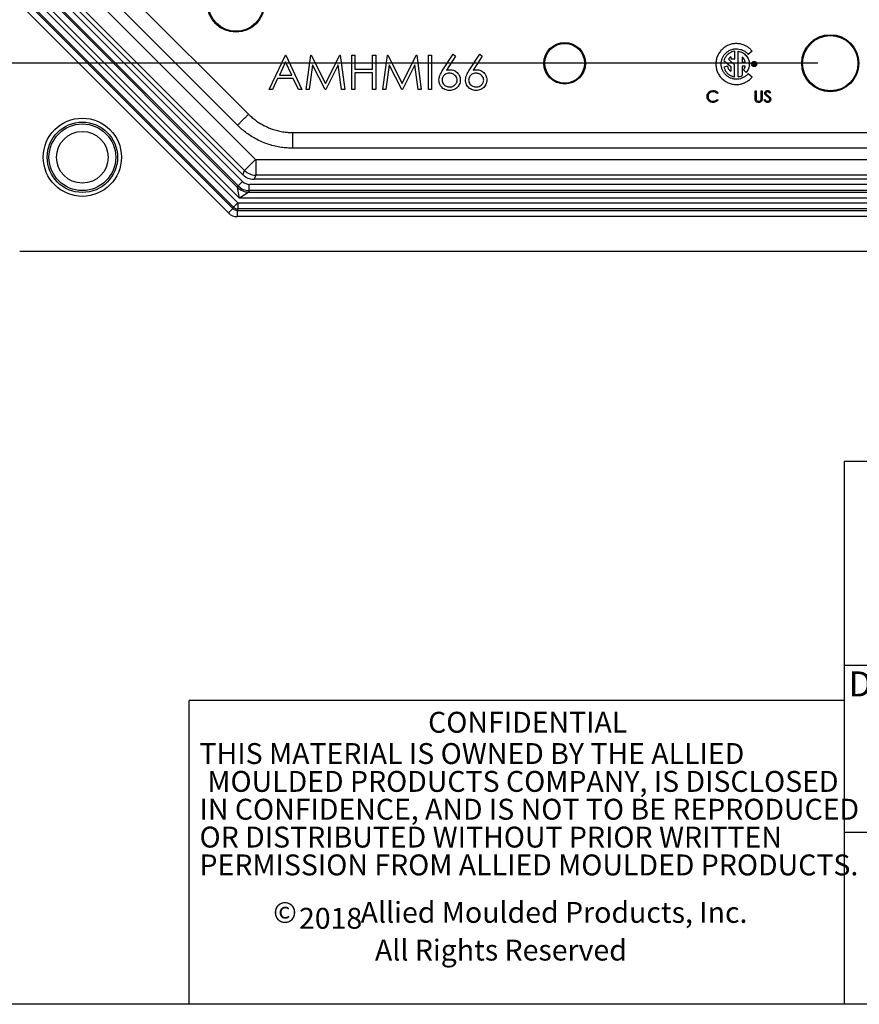
# Model space of a CAD drawing. Units: inches. Extents: x 0.5 to 33.7, y 0.4 to 21.4.
# Drawn here: x 26.7 to 30.1, y 0.4 to 4.3 of the extents above; entities that cross this region are included whole.
import ezdxf

# ---------------------------------------------------------------- set-up
doc = ezdxf.new("R2010")
doc.units = ezdxf.units.IN
doc.header["$MEASUREMENT"] = 0
for name, color, linetype in [('BORDER', 7, 'Continuous'), ('DIM', 136, 'Continuous'), ('FORMAT', 7, 'Continuous')]:
    doc.layers.add(name, color=color, linetype=linetype)
doc.styles.add('SLDTEXTSTYLE0', font='TXT', dxfattribs={"width": 0.75})
doc.styles.add('SLDTEXTSTYLE2', font='TXT', dxfattribs={"width": 0.570875})
doc.styles.add('SLDTEXTSTYLE3', font='TXT', dxfattribs={"width": 0.605})
doc.dimstyles.new('SLDDIMSTYLE0', dxfattribs={"dimtxt": 0.20223, "dimasz": 0.094, "dimexe": 0, "dimexo": 0.0625, "dimgap": 0.050557, "dimtad": 0, "dimtih": 1, "dimtoh": 1, "dimrnd": 1e-09, "dimzin": 12, "dimdsep": 46, "dimtxsty": 'SLDTEXTSTYLE3', "dimsah": 1, "dimcen": 0.09, "dimadec": 0, "dimazin": 3, "dimtfac": 1, "dimtofl": 0, "dimtmove": 0, "dimatfit": 3, "dimfxl": 1, "dimfrac": 2, "dimtolj": 1, "dimtzin": 12, "dimarcsym": 0})

# ---------------------------------------------------------------- blocks, each defined once
blk = doc.blocks.new('SW_NOTE_0')
at = {"layer": 'BORDER', "color": 0, "char_height": 0.083333, "attachment_point": 1, "style": 'SLDTEXTSTYLE0'}
for s, insert in [('THIS MATERIAL IS OWNED BY THE ALLIED', (0, 0.1074)), ('MOULDED PRODUCTS COMPANY, IS DISCLOSED', (0.0312, -0.0037)), ('IN CONFIDENCE, AND IS NOT TO BE REPRODUCED', (0, -0.1148)), ('OR DISTRIBUTED WITHOUT PRIOR WRITTEN', (0, -0.2259)), ('PERMISSION FROM ALLIED MOULDED PRODUCTS.', (0, -0.337))]:
    blk.add_mtext(s, dxfattribs=dict(at, insert=insert))
blk = doc.blocks.new('SW_NOTE_0_1')
at = {"layer": 'FORMAT', "color": 0, "char_height": 0.083333, "attachment_point": 1}
for s, insert, style in [('©          Allied Moulded Products, Inc.', (0, 0.1074), 'SLDTEXTSTYLE2'), ('All Rights Reserved', (0.4062, -0.0431), 'SLDTEXTSTYLE3')]:
    blk.add_mtext(s, dxfattribs=dict(at, insert=insert, style=style))
blk = doc.blocks.new('_D_20')
at = {"layer": 'DIM'}
for p, q in [((27.5154, 8.9273), (23.4488, 8.9273)), ((23.5738, 8.9273), (23.5738, 7.8723)), ((23.1495, 7.826), (23.08, 7.826)), ((23.08, 7.826), (23.08, 7.5154)), ((23.9982, 7.826), (24.0677, 7.826)), ((24.0677, 7.826), (24.0677, 7.5154)), ((23.08, 7.5154), (23.1495, 7.5154)), ((24.0677, 7.5154), (23.9982, 7.5154)), ((23.5738, 4.1655), (23.5738, 7.1913)), ((29.8874, 4.1655), (23.4488, 4.1655))]:
    blk.add_line(p, q, dxfattribs=at)
for points in [[(23.5738, 8.9273), (23.5538, 8.8333), (23.5938, 8.8333)], [(23.5738, 4.1655), (23.5938, 4.2595), (23.5538, 4.2595)]]:
    blk.add_solid(points, dxfattribs=at)
at = {"layer": 'DIM', "char_height": 0.20833, "attachment_point": 1, "style": 'SLDTEXTSTYLE3'}
for s, insert in [('120.95', (23.1495, 7.784)), ('4.76', (23.3038, 7.4599))]:
    blk.add_mtext(s, dxfattribs=dict(at, insert=insert))

msp = doc.modelspace()

# ---------------------------------------------------------------- linework, layer by layer
at = {"color": 7, "linetype": 'Continuous', "lineweight": 25}
for p, q in [((26.9438, 4.482), (27.6441, 3.7817)), ((27.1242, 4.4534), (27.6155, 3.9621)), ((26.7713, 4.4108), (27.5729, 3.6092)), ((27.5801, 3.6267), (26.7888, 4.418)), ((26.8319, 4.41), (27.5721, 3.6698)), ((27.5746, 3.6759), (26.838, 4.4125)), ((26.8555, 4.43), (27.5921, 3.6934)), ((27.593, 3.7209), (26.883, 4.4309)), ((27.5999, 3.7375), (26.8996, 4.4378)), ((27.5715, 3.9181), (27.0802, 4.4094)), ((27.5353, 3.5681), (26.7302, 4.3732)), ((26.7477, 4.3907), (27.5528, 3.5856)), ((27.5553, 3.5917), (26.7538, 4.3932)), ((29.5558, 4.1829), (29.5558, 4.2135)), ((29.5697, 4.1113), (29.5697, 4.2135)), ((29.6095, 4.2012), (29.6253, 4.2145)), ((27.6974, 4.0603), (27.7628, 4.1981)), ((27.7636, 4.1712), (27.7386, 4.1186)), ((27.7628, 4.1981), (27.7646, 4.1981)), ((27.7878, 4.1186), (27.7636, 4.1712)), ((27.7646, 4.1981), (27.8282, 4.0603)), ((27.8458, 4.0603), (27.864, 4.1981)), ((27.864, 4.1981), (27.8658, 4.1981)), ((27.8658, 4.1981), (27.9227, 4.085)), ((27.9227, 4.085), (27.9794, 4.1981)), ((27.9794, 4.1981), (27.9812, 4.1981)), ((27.9812, 4.1981), (27.9995, 4.0603)), ((28.0278, 4.1981), (28.0402, 4.1981)), ((28.0278, 4.0603), (28.0278, 4.1981)), ((28.0402, 4.1981), (28.0402, 4.1415)), ((28.1108, 4.1415), (28.1108, 4.1981)), ((28.1108, 4.1981), (28.1232, 4.1981)), ((28.1232, 4.1981), (28.1232, 4.0603)), ((28.1515, 4.0603), (28.1697, 4.1981)), ((28.1697, 4.1981), (28.1714, 4.1981)), ((28.1714, 4.1981), (28.2283, 4.085)), ((28.2283, 4.085), (28.2851, 4.1981)), ((28.2851, 4.1981), (28.2869, 4.1981)), ((28.2869, 4.1981), (28.3052, 4.0603)), ((28.3334, 4.1981), (28.3458, 4.1981)), ((28.3334, 4.0603), (28.3334, 4.1981)), ((28.3458, 4.1981), (28.3458, 4.0603)), ((28.3912, 4.1387), (28.4324, 4.2016)), ((28.4419, 4.1941), (28.4055, 4.1385)), ((28.4324, 4.2016), (28.4419, 4.1941)), ((28.4972, 4.1387), (28.5384, 4.2016)), ((28.5479, 4.1941), (28.5115, 4.1385)), ((28.5384, 4.2016), (28.5479, 4.1941)), ((29.5131, 4.1766), (29.5399, 4.1526)), ((29.5556, 4.1587), (29.5315, 4.182)), ((29.5402, 4.1915), (29.5402, 4.1829)), ((29.5402, 4.1829), (29.5558, 4.1829)), ((29.5856, 4.1908), (29.5856, 4.1701)), ((29.5856, 4.1701), (29.5983, 4.1701)), ((29.629, 4.1568), (29.629, 4.1676)), ((29.629, 4.1676), (29.6358, 4.1676)), ((29.6343, 4.1654), (29.6316, 4.1654)), ((29.6316, 4.1654), (29.6316, 4.1636)), ((27.8715, 4.1597), (27.8583, 4.0603)), ((27.9214, 4.0603), (27.8715, 4.1597)), ((27.9739, 4.1594), (27.9242, 4.0603)), ((27.9871, 4.0603), (27.9739, 4.1594)), ((28.0402, 4.1415), (28.1108, 4.1415)), ((28.1108, 4.1274), (28.0402, 4.1274)), ((28.0402, 4.1274), (28.0402, 4.0603)), ((28.1108, 4.0603), (28.1108, 4.1274)), ((28.1771, 4.1597), (28.1639, 4.0603)), ((28.227, 4.0603), (28.1771, 4.1597)), ((28.2795, 4.1594), (28.2298, 4.0603)), ((28.2927, 4.0603), (28.2795, 4.1594)), ((29.5021, 4.1623), (29.5021, 4.1625)), ((29.5268, 4.1534), (29.5128, 4.1493)), ((29.5399, 4.1526), (29.5399, 4.1334)), ((29.5556, 4.1113), (29.5556, 4.1587)), ((29.5982, 4.1543), (29.5857, 4.1543)), ((29.5857, 4.1543), (29.5857, 4.1162)), ((29.602, 4.129), (29.5907, 4.139)), ((29.6316, 4.1568), (29.629, 4.1568)), ((29.6316, 4.1636), (29.6344, 4.1636)), ((29.6336, 4.1611), (29.6316, 4.1611)), ((29.6316, 4.1611), (29.6316, 4.1568)), ((29.6359, 4.1568), (29.6336, 4.1611)), ((29.6389, 4.1568), (29.6359, 4.1568)), ((29.6364, 4.1614), (29.6389, 4.1568)), ((27.7319, 4.1044), (27.7109, 4.0603)), ((27.7944, 4.1044), (27.7319, 4.1044)), ((27.7386, 4.1186), (27.7878, 4.1186)), ((27.8147, 4.0603), (27.7944, 4.1044)), ((29.625, 4.1099), (29.6093, 4.1236)), ((27.7109, 4.0603), (27.6974, 4.0603)), ((27.8282, 4.0603), (27.8147, 4.0603)), ((27.8583, 4.0603), (27.8458, 4.0603)), ((27.9242, 4.0603), (27.9214, 4.0603)), ((27.9995, 4.0603), (27.9871, 4.0603)), ((28.0402, 4.0603), (28.0278, 4.0603)), ((28.1232, 4.0603), (28.1108, 4.0603)), ((28.1639, 4.0603), (28.1515, 4.0603)), ((28.2298, 4.0603), (28.227, 4.0603)), ((28.3052, 4.0603), (28.2927, 4.0603)), ((28.3458, 4.0603), (28.3334, 4.0603)), ((29.4893, 4.047), (29.4858, 4.0443)), ((29.637, 4.0553), (29.641, 4.0553)), ((29.637, 4.0281), (29.637, 4.0553)), ((29.641, 4.0553), (29.641, 4.0283)), ((29.6618, 4.0283), (29.6618, 4.0553)), ((29.6618, 4.0553), (29.6658, 4.0553)), ((29.6658, 4.0553), (29.6658, 4.0281)), ((29.6993, 4.0488), (29.6957, 4.0461)), ((29.4858, 4.0212), (29.4893, 4.0186)), ((29.6733, 4.019), (29.6771, 4.0212)), ((27.7922, 3.889), (32.0826, 3.889)), ((32.0826, 3.8267), (27.7922, 3.8267)), ((27.5999, 3.7375), (27.6441, 3.7817)), ((27.6444, 3.7816), (32.2304, 3.7816)), ((27.6444, 3.7816), (27.6444, 3.7191)), ((27.593, 3.7209), (27.5999, 3.7375)), ((27.5921, 3.6934), (27.5746, 3.6759)), ((27.6444, 3.7191), (27.6376, 3.7025)), ((32.2373, 3.7025), (27.6376, 3.7025)), ((32.2304, 3.7191), (27.6444, 3.7191)), ((27.5721, 3.6698), (27.5746, 3.6759)), ((27.5801, 3.6267), (27.5721, 3.6698)), ((27.6188, 3.6576), (27.6162, 3.6515)), ((27.6188, 3.6576), (27.6188, 3.6824)), ((27.6188, 3.6824), (32.2561, 3.6824)), ((32.2561, 3.6576), (27.6188, 3.6576)), ((27.6162, 3.6515), (27.5801, 3.6267)), ((32.2948, 3.6267), (27.5801, 3.6267)), ((27.6162, 3.6515), (32.2586, 3.6515)), ((27.5528, 3.5856), (27.5353, 3.5681)), ((27.5528, 3.5856), (27.5553, 3.5917)), ((27.5553, 3.5917), (27.5729, 3.6092)), ((27.5729, 3.5845), (27.5703, 3.5783)), ((27.5703, 3.5783), (32.3045, 3.5783)), ((27.5703, 3.5783), (27.5703, 3.5535)), ((27.5729, 3.6092), (32.302, 3.6092)), ((27.5729, 3.6092), (27.5729, 3.5845)), ((32.302, 3.5845), (27.5729, 3.5845)), ((32.3045, 3.5535), (27.5703, 3.5535)), ((26.7023, 3.4153), (33.1725, 3.4153))]:
    msp.add_line(p, q, dxfattribs=at)
for centre, radius in [((27.5654, 4.4033), 0.114), ((27.5654, 4.4033), 0.1103), ((28.8774, 4.1655), 0.083), ((28.8774, 4.1655), 0.0793), ((29.9374, 4.1655), 0.114), ((29.9374, 4.1655), 0.1103), ((29.6338, 4.1626), 0.0103), ((29.6338, 4.1626), 0.00811), ((26.9524, 3.7903), 0.156), ((26.9524, 3.7903), 0.1404), ((26.9524, 3.7903), 0.1331), ((26.9524, 3.7903), 0.1031)]:
    msp.add_circle(centre, radius, dxfattribs=at)
for centre, radius, start, end in [((29.5628, 4.162), 0.0372, 127.3504, 147.4719), ((29.5624, 4.1623), 0.0367, 12.2763, 50.8892), ((29.5624, 4.1623), 0.0367, 194.0053, 232.1626), ((29.5625, 4.1623), 0.0366, 320.4615, 347.4793), ((29.5628, 4.1621), 0.0513, 277.7419, 296.5498), ((27.6444, 3.7821), 0.0005, 225.0072, 269.9928), ((27.6167, 3.7151), 0.0636, 225.4177, 269.5823), ((27.573, 3.6097), 0.0252, 225.4177, 269.5823)]:
    msp.add_arc(centre, radius, start, end, dxfattribs=at)
for centre, major_axis, ratio, start_param, end_param in [((27.6444, 3.7821), (0.0582, -0.0241), 0.999824, 4.319753, 5.105025), ((27.619, 3.7207), (-0.0147, -0.0355), 0.989999, 5.894027, 6.672343), ((27.6376, 3.7655), (-0.0241, -0.0582), 0.999822, 5.890549, 6.675821), ((27.619, 3.7207), (0.0242, 0.0583), 0.99788, 2.752435, 3.530751), ((27.5707, 3.604), (0.0099, 0.0238), 0.97068, 2.752435, 3.530751), ((27.5707, 3.604), (-0.0193, -0.0467), 0.989999, 5.894027, 6.672343)]:
    msp.add_ellipse(centre, major_axis=major_axis, ratio=ratio, start_param=start_param, end_param=end_param, dxfattribs=at)
for points, knots in [([(29.5624, 4.2439), (29.557, 4.2436), (29.5462, 4.243), (29.5305, 4.238), (29.5161, 4.2302), (29.5036, 4.2197), (29.4934, 4.207), (29.4859, 4.1925), (29.4815, 4.1768), (29.4802, 4.1606), (29.4822, 4.1444), (29.4873, 4.1289), (29.4953, 4.1148), (29.5061, 4.1025), (29.519, 4.0925), (29.5336, 4.0853), (29.5493, 4.081), (29.5601, 4.0808), (29.5655, 4.0807)], [0, 0, 0, 0, 0.06263, 0.125507, 0.18831, 0.250949, 0.313381, 0.375825, 0.438259, 0.500628, 0.563, 0.625448, 0.687887, 0.750326, 0.812764, 0.875209, 0.937635, 1, 1, 1, 1]), ([(29.6253, 4.2145), (29.6223, 4.2178), (29.6162, 4.2244), (29.6053, 4.2322), (29.5926, 4.2386), (29.5782, 4.243), (29.5677, 4.2436), (29.5624, 4.2439)], [0, 0, 0, 0, 0.185975, 0.372932, 0.560198, 0.780706, 1, 1, 1, 1]), ([(29.5021, 4.1625), (29.5024, 4.1667), (29.5028, 4.1749), (29.5067, 4.1869), (29.5128, 4.1977), (29.5211, 4.2071), (29.531, 4.2147), (29.5422, 4.2201), (29.5543, 4.223), (29.5667, 4.2235), (29.579, 4.2214), (29.5905, 4.2169), (29.6011, 4.2103), (29.6067, 4.2042), (29.6095, 4.2012)], [0, 0, 0, 0, 0.0834152, 0.1671242, 0.2506593, 0.3341879, 0.4177804, 0.5011324, 0.5842642, 0.6673958, 0.7504617, 0.8336524, 0.9168293, 1, 1, 1, 1]), ([(29.5558, 4.2135), (29.5522, 4.2128), (29.5449, 4.2113), (29.5348, 4.2063), (29.5256, 4.1989), (29.5176, 4.189), (29.5146, 4.1807), (29.5131, 4.1766)], [0, 0, 0, 0, 0.186678, 0.373521, 0.560177, 0.780121, 1, 1, 1, 1]), ([(29.5697, 4.2135), (29.5727, 4.2129), (29.5787, 4.2118), (29.5872, 4.208), (29.595, 4.203), (29.6016, 4.1966), (29.6071, 4.1891), (29.6111, 4.1808), (29.6136, 4.172), (29.6145, 4.1628), (29.6137, 4.1536), (29.6114, 4.1447), (29.6075, 4.1363), (29.6038, 4.1314), (29.602, 4.129)], [0, 0, 0, 0, 0.083433, 0.167159, 0.250808, 0.334274, 0.417509, 0.500747, 0.583988, 0.667148, 0.750305, 0.833536, 0.916769, 1, 1, 1, 1]), ([(29.6351, 4.1645), (29.6351, 4.1646), (29.635, 4.1649), (29.6347, 4.1652), (29.6344, 4.1653), (29.6343, 4.1654)], [0, 0, 0, 0, 0.272426, 0.56462, 1, 1, 1, 1]), ([(29.6344, 4.1636), (29.6345, 4.1636), (29.6347, 4.1637), (29.6349, 4.1639), (29.6351, 4.1642), (29.6351, 4.1644), (29.6351, 4.1645)], [0, 0, 0, 0, 0.272093, 0.554987, 0.780915, 1, 1, 1, 1]), ([(29.6358, 4.1676), (29.6361, 4.1675), (29.6367, 4.1672), (29.6375, 4.1666), (29.638, 4.1659), (29.6381, 4.1654), (29.6382, 4.1652)], [0, 0, 0, 0, 0.273912, 0.560261, 0.784961, 1, 1, 1, 1]), ([(29.6382, 4.1652), (29.6382, 4.1647), (29.6383, 4.1639), (29.638, 4.1632), (29.6378, 4.1629)], [0, 0, 0, 0, 0.562492, 1, 1, 1, 1]), ([(28.3758, 4.0987), (28.3762, 4.1028), (28.3769, 4.1109), (28.3822, 4.1245), (28.3878, 4.1333), (28.3912, 4.1387)], [0, 0, 0, 0, 0.279748, 0.559727, 1, 1, 1, 1]), ([(28.4171, 4.1256), (28.4144, 4.1255), (28.4088, 4.1252), (28.401, 4.1219), (28.395, 4.1169), (28.3909, 4.111), (28.3886, 4.1048), (28.3883, 4.1004), (28.3882, 4.0982)], [0, 0, 0, 0, 0.18675, 0.37318, 0.559716, 0.706478, 0.853193, 1, 1, 1, 1]), ([(28.4055, 4.1385), (28.4081, 4.1389), (28.4128, 4.1396), (28.4176, 4.1397), (28.4197, 4.1398)], [0, 0, 0, 0, 0.55991, 1, 1, 1, 1]), ([(28.4483, 4.0982), (28.448, 4.1011), (28.4475, 4.1069), (28.4429, 4.1144), (28.4369, 4.1198), (28.4305, 4.1234), (28.4239, 4.1253), (28.4194, 4.1255), (28.4171, 4.1256)], [0, 0, 0, 0, 0.186391, 0.372721, 0.55937, 0.706222, 0.853076, 1, 1, 1, 1]), ([(28.4197, 4.1398), (28.4227, 4.1396), (28.4288, 4.1393), (28.4374, 4.1364), (28.4451, 4.1316), (28.4517, 4.1252), (28.4569, 4.1174), (28.4601, 4.1084), (28.4604, 4.1021), (28.4606, 4.099)], [0, 0, 0, 0, 0.140066, 0.280026, 0.419995, 0.560052, 0.706664, 0.853295, 1, 1, 1, 1]), ([(28.4818, 4.0987), (28.4822, 4.1028), (28.4829, 4.1109), (28.4882, 4.1245), (28.4938, 4.1333), (28.4972, 4.1387)], [0, 0, 0, 0, 0.279748, 0.559727, 1, 1, 1, 1]), ([(28.5231, 4.1256), (28.5204, 4.1255), (28.5148, 4.1252), (28.507, 4.1219), (28.501, 4.1169), (28.4969, 4.111), (28.4946, 4.1048), (28.4943, 4.1004), (28.4942, 4.0982)], [0, 0, 0, 0, 0.18675, 0.37318, 0.559716, 0.706478, 0.853193, 1, 1, 1, 1]), ([(28.5115, 4.1385), (28.5141, 4.1389), (28.5188, 4.1396), (28.5236, 4.1397), (28.5257, 4.1398)], [0, 0, 0, 0, 0.55991, 1, 1, 1, 1]), ([(28.5543, 4.0982), (28.554, 4.1011), (28.5535, 4.1069), (28.5489, 4.1144), (28.5429, 4.1198), (28.5365, 4.1234), (28.5299, 4.1253), (28.5254, 4.1255), (28.5231, 4.1256)], [0, 0, 0, 0, 0.186391, 0.372721, 0.55937, 0.706222, 0.853076, 1, 1, 1, 1]), ([(28.5257, 4.1398), (28.5287, 4.1396), (28.5348, 4.1393), (28.5434, 4.1364), (28.5511, 4.1316), (28.5577, 4.1252), (28.5629, 4.1174), (28.5661, 4.1084), (28.5664, 4.1021), (28.5666, 4.099)], [0, 0, 0, 0, 0.140066, 0.280026, 0.419995, 0.560052, 0.706664, 0.853295, 1, 1, 1, 1]), ([(29.6093, 4.1236), (29.6065, 4.1206), (29.6008, 4.1146), (29.5903, 4.108), (29.5788, 4.1035), (29.5666, 4.1015), (29.5542, 4.102), (29.5422, 4.105), (29.531, 4.1104), (29.5211, 4.1179), (29.5129, 4.1272), (29.5068, 4.1381), (29.5029, 4.1499), (29.5024, 4.1582), (29.5021, 4.1623)], [0, 0, 0, 0, 0.083171, 0.166347, 0.249537, 0.332603, 0.415737, 0.49887, 0.582225, 0.665818, 0.749345, 0.832879, 0.916587, 1, 1, 1, 1]), ([(29.5128, 4.1493), (29.5139, 4.1457), (29.5163, 4.1385), (29.5228, 4.129), (29.5315, 4.1207), (29.5425, 4.1141), (29.5513, 4.1122), (29.5556, 4.1113)], [0, 0, 0, 0, 0.186662, 0.373497, 0.560149, 0.780103, 1, 1, 1, 1]), ([(29.6378, 4.1629), (29.6376, 4.1626), (29.6372, 4.162), (29.6366, 4.1616), (29.6364, 4.1614)], [0, 0, 0, 0, 0.562836, 1, 1, 1, 1]), ([(28.4176, 4.0567), (28.4145, 4.0569), (28.4083, 4.0573), (28.3995, 4.0603), (28.3915, 4.0651), (28.3848, 4.0717), (28.3798, 4.0799), (28.3764, 4.089), (28.376, 4.0955), (28.3758, 4.0987)], [0, 0, 0, 0, 0.140008, 0.280035, 0.420029, 0.560014, 0.706644, 0.853318, 1, 1, 1, 1]), ([(28.3882, 4.0982), (28.3884, 4.0954), (28.3889, 4.0898), (28.3932, 4.0823), (28.3989, 4.0769), (28.4052, 4.0732), (28.4116, 4.0712), (28.416, 4.071), (28.4182, 4.0709)], [0, 0, 0, 0, 0.186426, 0.372796, 0.559411, 0.706215, 0.853076, 1, 1, 1, 1]), ([(28.4606, 4.099), (28.4605, 4.0958), (28.4601, 4.0895), (28.457, 4.0805), (28.4521, 4.0724), (28.4452, 4.0657), (28.4368, 4.0607), (28.4274, 4.0573), (28.4209, 4.0569), (28.4176, 4.0567)], [0, 0, 0, 0, 0.139998, 0.280001, 0.419992, 0.559993, 0.706661, 0.853328, 1, 1, 1, 1]), ([(28.4182, 4.0709), (28.421, 4.0711), (28.4267, 4.0714), (28.4345, 4.0748), (28.4407, 4.0797), (28.4452, 4.0854), (28.4478, 4.0916), (28.4481, 4.096), (28.4483, 4.0982)], [0, 0, 0, 0, 0.186709, 0.373279, 0.559974, 0.706687, 0.853304, 1, 1, 1, 1]), ([(28.5236, 4.0567), (28.5205, 4.0569), (28.5143, 4.0573), (28.5055, 4.0603), (28.4975, 4.0651), (28.4908, 4.0717), (28.4858, 4.0799), (28.4824, 4.089), (28.482, 4.0955), (28.4818, 4.0987)], [0, 0, 0, 0, 0.1400077, 0.2800353, 0.4200293, 0.560014, 0.7066436, 0.8533185, 1, 1, 1, 1]), ([(28.4942, 4.0982), (28.4944, 4.0954), (28.4949, 4.0898), (28.4992, 4.0823), (28.5049, 4.0769), (28.5112, 4.0732), (28.5176, 4.0712), (28.522, 4.071), (28.5242, 4.0709)], [0, 0, 0, 0, 0.186426, 0.372796, 0.559411, 0.706215, 0.853076, 1, 1, 1, 1]), ([(28.5666, 4.099), (28.5665, 4.0958), (28.5661, 4.0895), (28.563, 4.0805), (28.5581, 4.0724), (28.5512, 4.0657), (28.5428, 4.0607), (28.5334, 4.0573), (28.5268, 4.0569), (28.5236, 4.0567)], [0, 0, 0, 0, 0.139998, 0.280001, 0.419992, 0.559993, 0.706661, 0.853328, 1, 1, 1, 1]), ([(28.5242, 4.0709), (28.527, 4.0711), (28.5327, 4.0714), (28.5405, 4.0748), (28.5467, 4.0797), (28.5512, 4.0854), (28.5538, 4.0916), (28.5541, 4.096), (28.5543, 4.0982)], [0, 0, 0, 0, 0.186709, 0.373279, 0.559974, 0.706687, 0.853304, 1, 1, 1, 1]), ([(29.5655, 4.0807), (29.5698, 4.081), (29.5782, 4.0817), (29.5906, 4.0853), (29.6028, 4.0909), (29.6148, 4.0989), (29.6216, 4.1062), (29.625, 4.1099)], [0, 0, 0, 0, 0.186461, 0.373162, 0.559957, 0.780002, 1, 1, 1, 1]), ([(29.4455, 4.033), (29.4456, 4.0354), (29.446, 4.0401), (29.4492, 4.0465), (29.4543, 4.0519), (29.4614, 4.0558), (29.4669, 4.0562), (29.4697, 4.0564)], [0, 0, 0, 0, 0.1867986, 0.373414, 0.5602308, 0.7799499, 1, 1, 1, 1]), ([(29.4694, 4.0518), (29.4675, 4.0517), (29.4637, 4.0514), (29.4583, 4.049), (29.4536, 4.0452), (29.4501, 4.0395), (29.4497, 4.035), (29.4495, 4.0327)], [0, 0, 0, 0, 0.1868947, 0.3737657, 0.5605218, 0.7801788, 1, 1, 1, 1]), ([(29.4858, 4.0443), (29.4846, 4.0456), (29.4822, 4.0482), (29.4778, 4.0504), (29.4735, 4.0516), (29.4708, 4.0518), (29.4694, 4.0518)], [0, 0, 0, 0, 0.27979, 0.559534, 0.77977, 1, 1, 1, 1]), ([(29.4697, 4.0564), (29.4718, 4.0563), (29.476, 4.0561), (29.4816, 4.0539), (29.4861, 4.0509), (29.4882, 4.0483), (29.4893, 4.047)], [0, 0, 0, 0, 0.280058, 0.55987, 0.779938, 1, 1, 1, 1]), ([(29.6762, 4.0459), (29.6764, 4.0475), (29.6768, 4.0507), (29.6799, 4.0542), (29.6836, 4.0561), (29.6861, 4.0563), (29.6873, 4.0564)], [0, 0, 0, 0, 0.279475, 0.558803, 0.779358, 1, 1, 1, 1]), ([(29.6869, 4.0518), (29.6859, 4.0518), (29.6841, 4.0516), (29.6819, 4.0502), (29.6805, 4.0483), (29.6803, 4.0468), (29.6803, 4.0461)], [0, 0, 0, 0, 0.280299, 0.559832, 0.7799, 1, 1, 1, 1]), ([(29.6957, 4.0461), (29.695, 4.0468), (29.6937, 4.0484), (29.6917, 4.0504), (29.6893, 4.0516), (29.6877, 4.0518), (29.6869, 4.0518)], [0, 0, 0, 0, 0.280459, 0.560466, 0.780177, 1, 1, 1, 1]), ([(29.6873, 4.0564), (29.6887, 4.0563), (29.6915, 4.056), (29.6958, 4.0534), (29.698, 4.0506), (29.6993, 4.0488)], [0, 0, 0, 0, 0.279803, 0.55949, 1, 1, 1, 1]), ([(29.4512, 4.017), (29.4502, 4.0183), (29.4482, 4.0209), (29.4459, 4.0263), (29.4456, 4.0305), (29.4455, 4.033)], [0, 0, 0, 0, 0.280233, 0.5604, 1, 1, 1, 1]), ([(29.4495, 4.0327), (29.4496, 4.0308), (29.4499, 4.0269), (29.4526, 4.0217), (29.457, 4.0173), (29.4629, 4.0142), (29.4674, 4.0139), (29.4697, 4.0137)], [0, 0, 0, 0, 0.186792, 0.373366, 0.560138, 0.779892, 1, 1, 1, 1]), ([(29.4697, 4.0091), (29.4678, 4.0092), (29.4639, 4.0094), (29.4587, 4.0111), (29.4543, 4.0137), (29.4522, 4.0159), (29.4512, 4.017)], [0, 0, 0, 0, 0.280099, 0.559921, 0.779956, 1, 1, 1, 1]), ([(29.4697, 4.0137), (29.4714, 4.0138), (29.4748, 4.0141), (29.4793, 4.0158), (29.483, 4.0183), (29.4848, 4.0203), (29.4858, 4.0212)], [0, 0, 0, 0, 0.279927, 0.559688, 0.779811, 1, 1, 1, 1]), ([(29.4893, 4.0186), (29.4879, 4.017), (29.4851, 4.0138), (29.4799, 4.0109), (29.4747, 4.0094), (29.4714, 4.0092), (29.4697, 4.0091)], [0, 0, 0, 0, 0.2798169, 0.559648, 0.7797664, 1, 1, 1, 1]), ([(29.6378, 4.0186), (29.6375, 4.0204), (29.637, 4.0235), (29.637, 4.0267), (29.637, 4.0281)], [0, 0, 0, 0, 0.559499, 1, 1, 1, 1]), ([(29.6519, 4.0091), (29.6501, 4.0092), (29.6467, 4.0095), (29.6424, 4.0117), (29.6393, 4.0149), (29.6383, 4.0174), (29.6378, 4.0186)], [0, 0, 0, 0, 0.280229, 0.559928, 0.779952, 1, 1, 1, 1]), ([(29.641, 4.0283), (29.641, 4.0272), (29.641, 4.0252), (29.6412, 4.0232), (29.6412, 4.0223)], [0, 0, 0, 0, 0.560124, 1, 1, 1, 1]), ([(29.6412, 4.0223), (29.6415, 4.021), (29.6421, 4.0182), (29.6451, 4.0155), (29.6484, 4.014), (29.6505, 4.0138), (29.6516, 4.0137)], [0, 0, 0, 0, 0.279827, 0.558593, 0.779418, 1, 1, 1, 1]), ([(29.6516, 4.0137), (29.6529, 4.0139), (29.6554, 4.0142), (29.6584, 4.016), (29.6604, 4.0185), (29.661, 4.0204), (29.6613, 4.0213)], [0, 0, 0, 0, 0.27972, 0.559392, 0.779545, 1, 1, 1, 1]), ([(29.6658, 4.0281), (29.6658, 4.0264), (29.6657, 4.0231), (29.6649, 4.0181), (29.6623, 4.0135), (29.6578, 4.0098), (29.6538, 4.0093), (29.6519, 4.0091)], [0, 0, 0, 0, 0.187511, 0.374778, 0.561168, 0.7806, 1, 1, 1, 1]), ([(29.6613, 4.0213), (29.6615, 4.0226), (29.6618, 4.025), (29.6618, 4.0273), (29.6618, 4.0283)], [0, 0, 0, 0, 0.5596244, 1, 1, 1, 1]), ([(29.687, 4.0091), (29.6854, 4.0093), (29.682, 4.0096), (29.6781, 4.0123), (29.6753, 4.0156), (29.674, 4.0178), (29.6733, 4.019)], [0, 0, 0, 0, 0.2794696, 0.5588823, 0.7793115, 1, 1, 1, 1]), ([(29.6787, 4.0391), (29.6779, 4.0403), (29.6765, 4.0423), (29.6763, 4.0448), (29.6762, 4.0459)], [0, 0, 0, 0, 0.559822, 1, 1, 1, 1]), ([(29.6771, 4.0212), (29.6778, 4.0202), (29.6791, 4.0181), (29.6814, 4.0157), (29.6842, 4.014), (29.6861, 4.0138), (29.687, 4.0137)], [0, 0, 0, 0, 0.280457, 0.560512, 0.780377, 1, 1, 1, 1]), ([(29.6861, 4.033), (29.6846, 4.034), (29.682, 4.0358), (29.6797, 4.0381), (29.6787, 4.0391)], [0, 0, 0, 0, 0.560415, 1, 1, 1, 1]), ([(29.6803, 4.0461), (29.6803, 4.0455), (29.6804, 4.0442), (29.6814, 4.0422), (29.6825, 4.041), (29.6832, 4.0403)], [0, 0, 0, 0, 0.279819, 0.559807, 1, 1, 1, 1]), ([(29.6832, 4.0403), (29.6843, 4.0394), (29.6863, 4.0379), (29.6884, 4.0365), (29.6893, 4.0358)], [0, 0, 0, 0, 0.559906, 1, 1, 1, 1]), ([(29.6942, 4.0258), (29.6928, 4.0273), (29.6904, 4.0299), (29.6874, 4.032), (29.6861, 4.033)], [0, 0, 0, 0, 0.55951, 1, 1, 1, 1]), ([(29.687, 4.0137), (29.6882, 4.0139), (29.6906, 4.0141), (29.6936, 4.0159), (29.6955, 4.0185), (29.6957, 4.0204), (29.6958, 4.0214)], [0, 0, 0, 0, 0.280165, 0.560018, 0.780089, 1, 1, 1, 1]), ([(29.6999, 4.0213), (29.6996, 4.0195), (29.6991, 4.0158), (29.6955, 4.0119), (29.6914, 4.0095), (29.6885, 4.0092), (29.687, 4.0091)], [0, 0, 0, 0, 0.279159, 0.559072, 0.779432, 1, 1, 1, 1]), ([(29.6893, 4.0358), (29.6907, 4.0348), (29.6935, 4.0327), (29.697, 4.0293), (29.6994, 4.0254), (29.6997, 4.0227), (29.6999, 4.0213)], [0, 0, 0, 0, 0.2805133, 0.5606968, 0.7805491, 1, 1, 1, 1]), ([(29.6958, 4.0214), (29.6957, 4.0223), (29.6955, 4.0239), (29.6946, 4.0252), (29.6942, 4.0258)], [0, 0, 0, 0, 0.559024, 1, 1, 1, 1]), ([(27.5715, 3.9181), (27.5742, 3.9208), (27.5797, 3.9263), (27.5876, 3.9342), (27.595, 3.9416), (27.6015, 3.9481), (27.6071, 3.9537), (27.6113, 3.9579), (27.6144, 3.961), (27.6151, 3.9617), (27.6155, 3.9621)], [0, 0, 0, 0, 0.125, 0.25, 0.375, 0.5, 0.625, 0.75, 0.875, 1, 1, 1, 1]), ([(27.6155, 3.9621), (27.6201, 3.9578), (27.6292, 3.9491), (27.6441, 3.9373), (27.66, 3.9265), (27.6773, 3.9167), (27.6957, 3.908), (27.7154, 3.9007), (27.7358, 3.8951), (27.7557, 3.8914), (27.7745, 3.8893), (27.7863, 3.8891), (27.7922, 3.889)], [0, 0, 0, 0, 0.096243, 0.192488, 0.291018, 0.389547, 0.495529, 0.601511, 0.710594, 0.819679, 0.909613, 1, 1, 1, 1]), ([(27.7922, 3.8267), (27.7847, 3.8269), (27.7696, 3.8272), (27.7461, 3.8298), (27.7217, 3.8344), (27.6965, 3.8413), (27.6718, 3.8504), (27.6486, 3.8613), (27.6273, 3.8735), (27.6077, 3.8867), (27.5889, 3.9015), (27.5773, 3.9126), (27.5715, 3.9181)], [0, 0, 0, 0, 0.091925, 0.184336, 0.289772, 0.395207, 0.503681, 0.612156, 0.707992, 0.803828, 0.901915, 1, 1, 1, 1]), ([(27.7922, 3.8267), (27.7922, 3.8306), (27.7922, 3.8383), (27.7922, 3.8495), (27.7922, 3.8599), (27.7922, 3.8691), (27.7922, 3.877), (27.7922, 3.883), (27.7922, 3.8873), (27.7922, 3.8884), (27.7922, 3.889)], [0, 0, 0, 0, 0.125, 0.25, 0.375, 0.5, 0.625, 0.75, 0.875, 1, 1, 1, 1])]:
    msp.add_open_spline(points, degree=3, knots=knots, dxfattribs=at)
at = {"layer": 'BORDER'}
for p, q in [((33.5229, 2.5767), (29.9926, 2.5767)), ((29.9926, 1.7642), (33.5229, 1.7642)), ((27.3786, 0.4106), (27.3786, 1.6227)), ((29.9926, 1.6227), (27.3786, 1.6227)), ((29.9926, 1.0981), (33.5229, 1.0981)), ((33.5229, 0.4106), (0.5229, 0.4106))]:
    msp.add_line(p, q, dxfattribs=at)
at = {"layer": 'FORMAT'}
for p, q in [((29.9926, 2.5767), (29.9926, 0.4106)), ((29.9926, 1.6227), (29.9926, 0.4106)), ((29.9926, 0.4106), (27.3786, 0.4106))]:
    msp.add_line(p, q, dxfattribs=at)

# ---------------------------------------------------------------- block references
at = {"layer": 'BORDER', "color": 7}
msp.add_blockref('SW_NOTE_0', (27.4201, 1.3454), dxfattribs=at)
at = {"layer": 'FORMAT'}
msp.add_blockref('SW_NOTE_0_1', (27.7139, 0.7117), dxfattribs=at)

# ---------------------------------------------------------------- texts
at = {"color": 7, "linetype": 'Continuous', "lineweight": 0, "insert": (28.3323, 1.5776), "char_height": 0.083333, "attachment_point": 1, "style": 'SLDTEXTSTYLE0'}
msp.add_mtext('CONFIDENTIAL', dxfattribs=at)
at = {"layer": 'BORDER', "color": 7, "insert": (30.0104, 1.739), "char_height": 0.1, "attachment_point": 1, "style": 'SLDTEXTSTYLE0'}
msp.add_mtext('Description', dxfattribs=at)
at = {"layer": 'FORMAT', "insert": (27.817, 0.7954), "char_height": 0.08333, "attachment_point": 1, "style": 'SLDTEXTSTYLE3'}
msp.add_mtext('2018', dxfattribs=at)

# ---------------------------------------------------------------- dimensions: what is measured, and where the dimension line sits
at = {"layer": 'DIM'}
dim = msp.add_linear_dim(base=(23.5738, 4.1655), p1=(27.5654, 8.9273), p2=(29.9374, 4.1655), angle=90, dimstyle='SLDDIMSTYLE0', dxfattribs=at)
dim.commit()
dim.dimension.update_dxf_attribs({"geometry": '_D_20', "text_midpoint": (23.5738, 7.5318), "dimtype": 160})

doc.saveas('drawing.dxf')
